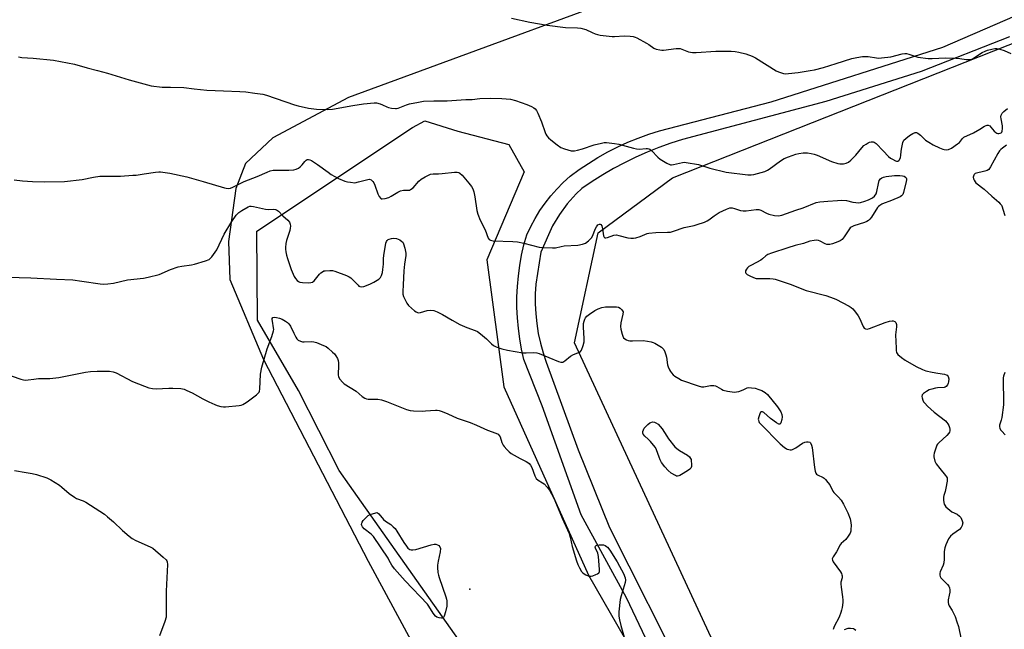
# Model space of a CAD drawing. Units: inches. Extents: x 1279768 to 1285769, y 573448 to 577448.
# Drawn here: x 1281197 to 1281641, y 574875 to 575150 of the extents above; entities that cross this region are included whole.
import ezdxf

# ---------------------------------------------------------------- set-up
doc = ezdxf.new("R2010")
doc.units = ezdxf.units.IN
doc.header["$MEASUREMENT"] = 0
for name, color, linetype in [('ELEV-Spot Elevation', 7, 'Continuous'), ('NTRL-Farm Land', 3, 'Continuous'), ('NTRL-Trees', 3, 'Continuous'), ('TRANS-Driveway', 251, 'Continuous'), ('Undefined', 1, 'Continuous')]:
    doc.layers.add(name, color=color, linetype=linetype)

msp = doc.modelspace()

# ---------------------------------------------------------------- linework, layer by layer
at = {"layer": 'ELEV-Spot Elevation'}
msp.add_point((1281399.91, 574892.93, 559.21), dxfattribs=at)
at = {"layer": 'NTRL-Farm Land'}
msp.add_lwpolyline([(1281880.58, 575435.44), (1281872.51, 575416.44), (1281851.55, 575405.81), (1281815.09, 575393.83), (1281775.75, 575380.68), (1281730.5, 575355.01), (1281706.91, 575333.84), (1281699.6, 575311.98), (1281698.7, 575261.49), (1281693.22, 575251), (1281676.73, 575239.48), (1281626.67, 575218.37), (1281511.48, 575176.43), (1281345.04, 575115.03), (1281310.91, 575096.9), (1281298.49, 575085.31), (1281294.21, 575073.98), (1281290.94, 575050.01), (1281291.45, 575032.89), (1281306.69, 574996.78), (1281353.95, 574905.53), (1281389.44, 574839.73), (1281488.41, 574701.54), (1281532.64, 574646.18)], dxfattribs=at)
at = {"layer": 'NTRL-Trees'}
msp.add_lwpolyline([(1282056.45, 574031.63), (1281945.61, 574188.26), (1281835.63, 574355.01), (1281757.58, 574449.03), (1281514.56, 574858.8), (1281447.15, 575004.26), (1281457.79, 575053.93), (1281491.49, 575078.76), (1281661.79, 575146.17), (1281748.71, 575176.33), (1281844.5, 575169.23), (1281897.72, 575183.42), (1281936.74, 575210.03), (1282000.6, 575286.31), (1282094.62, 575332.43)], dxfattribs=at)
msp.add_lwpolyline([(1281537.71, 574738.53), (1281518.57, 574724.75), (1281495.75, 574727.09), (1281345.58, 574939.94), (1281340.93, 574946.52), (1281322.48, 574982.73), (1281303.98, 575014.54), (1281303.61, 575054.67), (1281373.97, 575101.58), (1281379.58, 575104.49), (1281394.53, 575099.93), (1281417.5, 575093.8), (1281424.39, 575081.55), (1281407.55, 575041.73), (1281415.2, 574984.31), (1281453.49, 574899.32), (1281509.38, 574802.08)], close=True, dxfattribs=at)
at = {"layer": 'TRANS-Driveway'}
for points in [[(1281489.48, 574849.37, 0), (1281470.63, 574889.04, 0), (1281450.23, 574926.57, 0), (1281432.5, 574975.8, 0), (1281424.34, 574996.71, 0), (1281423.29, 575001.35, 0), (1281422.45, 575006.03, 0), (1281421.82, 575010.74, 0), (1281421.39, 575015.48, 0), (1281421.18, 575020.23, 0), (1281421.18, 575024.98, 0), (1281421.39, 575029.73, 0), (1281421.81, 575034.47, 0), (1281422.44, 575039.18, 0), (1281423.28, 575043.86, 0), (1281424.32, 575048.5, 0), (1281425.57, 575053.08, 0), (1281427.38, 575056.81, 0), (1281429.39, 575060.44, 0), (1281431.58, 575063.96, 0), (1281433.96, 575067.35, 0), (1281436.51, 575070.62, 0), (1281439.24, 575073.74, 0), (1281442.12, 575076.71, 0), (1281445.16, 575079.53, 0), (1281449.25, 575082.52, 0), (1281453.45, 575085.34, 0), (1281457.76, 575087.99, 0), (1281462.17, 575090.47, 0), (1281466.69, 575092.76, 0), (1281471.29, 575094.87, 0), (1281475.97, 575096.79, 0), (1281480.72, 575098.52, 0), (1281485.55, 575100.06, 0), (1281536, 575113.07, 0), (1281613.62, 575137.8, 0), (1281689.04, 575170.67, 0)], [(1281643.74, 575142.46, 0), (1281603.83, 575126.79, 0), (1281560.73, 575113.32, 0), (1281496.03, 575096.12, 0), (1281490.65, 575094.4, 0), (1281485.32, 575092.49, 0), (1281480.07, 575090.39, 0), (1281474.9, 575088.1, 0), (1281469.82, 575085.62, 0), (1281464.83, 575082.96, 0), (1281459.94, 575080.13, 0), (1281455.15, 575077.12, 0), (1281450.47, 575073.94, 0), (1281447.89, 575071.58, 0), (1281443.89, 575067.12, 0), (1281440.34, 575062.3, 0), (1281437.28, 575057.14, 0), (1281431.94, 575045.25, 0), (1281429.74, 575030.8, 0), (1281429.46, 575026.33, 0), (1281429.43, 575021.85, 0), (1281429.65, 575017.37, 0), (1281430.11, 575012.92, 0), (1281430.82, 575008.49, 0), (1281431.77, 575004.11, 0), (1281432.96, 574999.79, 0), (1281434.39, 574995.55, 0), (1281448.84, 574955.88, 0), (1281463.04, 574920.87, 0), (1281497.71, 574851.78, 0)]]:
    msp.add_polyline3d(points, dxfattribs=at)
at = {"layer": 'Undefined'}
for points, elevation in [([(1281418.75, 575150.99), (1281426.93, 575149.14), (1281434.84, 575147.79), (1281443.14, 575146.77), (1281448.55, 575146.61), (1281449.99, 575146.45), (1281452.27, 575145.77), (1281455.1, 575144.43), (1281456.58, 575143.83), (1281457.62, 575143.52), (1281458.75, 575143.32), (1281464.19, 575142.6), (1281465.31, 575142.6), (1281469.66, 575142.91), (1281472.26, 575142.82), (1281473.68, 575142.66), (1281474.5, 575142.41), (1281475.3, 575142.04), (1281479.75, 575139.68), (1281480.76, 575139.06), (1281483.03, 575137.39), (1281484.06, 575136.98), (1281485.7, 575136.58), (1281486.55, 575136.5), (1281487.44, 575136.53), (1281493.05, 575137.18), (1281494.21, 575137.24), (1281494.91, 575137.17), (1281495.67, 575136.96), (1281498.68, 575135.76), (1281500.44, 575135.42), (1281502.19, 575135.45), (1281510.94, 575136.02), (1281513.56, 575136.08), (1281517.93, 575136.05), (1281519.8, 575135.85), (1281521.47, 575135.56), (1281524.59, 575134.75), (1281527.41, 575133.81), (1281528.94, 575132.95), (1281538.2, 575127.12), (1281539.29, 575126.65), (1281540.7, 575126.17), (1281541.56, 575125.95), (1281542.42, 575125.83), (1281543.86, 575125.91), (1281548.22, 575126.41), (1281553.61, 575127.22), (1281555.6, 575127.61), (1281559.58, 575128.6), (1281565.41, 575130.4), (1281572.43, 575132.68), (1281574.68, 575133.22), (1281577.24, 575133.59), (1281578.66, 575133.69), (1281579.83, 575133.57), (1281583.55, 575132.95), (1281584.34, 575132.91), (1281585.78, 575132.99), (1281590.1, 575133.44), (1281595.21, 575134.78), (1281596.34, 575134.98), (1281597.17, 575134.94), (1281598.27, 575134.7), (1281602.24, 575133.36), (1281606.92, 575132.77), (1281608.68, 575132.66), (1281614.76, 575132.94), (1281619.46, 575132.85), (1281621.22, 575132.74), (1281624.04, 575132.26), (1281625.15, 575132.19), (1281626.21, 575132.33), (1281626.98, 575132.63), (1281631.38, 575135.41), (1281632.64, 575136.09), (1281633.72, 575136.44), (1281635.67, 575136.89), (1281637.06, 575137.16), (1281637.9, 575137.21), (1281639.29, 575136.96), (1281641.22, 575136.36), (1281644.22, 575134.99)], 550), ([(1281196.08, 575133.54), (1281197.49, 575133.2), (1281202.7, 575132.86), (1281211.81, 575131.99), (1281221.27, 575130.16), (1281227.04, 575128.48), (1281231.67, 575127.36), (1281236.27, 575126.09), (1281246.02, 575123.13), (1281254.27, 575120.79), (1281256, 575120.37), (1281260.93, 575119.79), (1281264.74, 575119.8), (1281270.68, 575119.6), (1281275.37, 575118.94), (1281281.09, 575118.33), (1281288.56, 575118.17), (1281296.03, 575117.77), (1281298.7, 575117.59), (1281302.74, 575117.12), (1281306.43, 575116.53), (1281308.11, 575116.13), (1281320.65, 575111.8), (1281322.36, 575111.27), (1281326.99, 575110.31), (1281330.65, 575109.76), (1281335.55, 575109.72), (1281337.85, 575109.81), (1281347.03, 575111.53), (1281351.84, 575112.19), (1281356.67, 575112.67), (1281357.8, 575112.64), (1281359.4, 575112.26), (1281360.43, 575111.84), (1281362.4, 575110.8), (1281363.18, 575110.5), (1281364.56, 575110.23), (1281366.25, 575110.08), (1281366.81, 575110.11), (1281367.58, 575110.3), (1281371.21, 575111.78), (1281372.57, 575112.23), (1281376.66, 575113.01), (1281379, 575113.36), (1281383.67, 575113.56), (1281389.71, 575113.63), (1281398.04, 575114.13), (1281400.95, 575114.18), (1281404.37, 575114.6), (1281409.41, 575114.85), (1281414.35, 575114.69), (1281418.33, 575114.27), (1281420.59, 575113.68), (1281425.59, 575111.91), (1281427.73, 575110.96), (1281428.74, 575110.4), (1281429.42, 575109.91), (1281429.95, 575109.26), (1281430.6, 575107.94), (1281432.19, 575104.06), (1281433.87, 575099.31), (1281434.22, 575098.51), (1281434.68, 575097.8), (1281435.41, 575096.94), (1281436.41, 575095.95), (1281439.36, 575093.67), (1281441.01, 575092.54), (1281442.61, 575091.89), (1281445.71, 575091.04), (1281446.56, 575090.94), (1281447.11, 575090.97), (1281448.51, 575091.25), (1281450.73, 575091.83), (1281456.01, 575093.72), (1281459.41, 575094.53), (1281460.55, 575094.69), (1281461.7, 575094.73), (1281465.18, 575094.36), (1281467.19, 575093.98), (1281473.8, 575092.15), (1281475.25, 575091.84), (1281476.4, 575091.81), (1281479.56, 575092.12), (1281480.12, 575092.11), (1281480.78, 575091.96), (1281481.22, 575091.74), (1281481.89, 575091.2), (1281484.77, 575088.2), (1281485.88, 575087.23), (1281488.92, 575085.43), (1281490.48, 575084.73), (1281491.02, 575084.66), (1281491.87, 575084.76), (1281495.99, 575085.75), (1281496.8, 575085.81), (1281497.67, 575085.74), (1281503.17, 575084.77), (1281508.3, 575083.16), (1281515.64, 575081.31), (1281525.54, 575080.19), (1281526.98, 575080.18), (1281528.12, 575080.35), (1281531.48, 575081.17), (1281533.1, 575081.71), (1281534.37, 575082.28), (1281535.09, 575082.72), (1281540.17, 575086.45), (1281541.88, 575087.51), (1281543.79, 575088.29), (1281547.14, 575089.48), (1281548.54, 575089.78), (1281550.5, 575090.07), (1281551.62, 575090.16), (1281552.46, 575090.12), (1281554.1, 575089.84), (1281555.45, 575089.5), (1281556.8, 575088.98), (1281563.19, 575086.19), (1281566.18, 575085.29), (1281567, 575085.12), (1281567.84, 575085.07), (1281568.71, 575085.17), (1281569.85, 575085.43), (1281570.92, 575085.84), (1281572.04, 575086.75), (1281574.29, 575089.11), (1281576.9, 575092.31), (1281577.92, 575093.36), (1281578.86, 575094.06), (1281579.86, 575094.66), (1281580.38, 575094.89), (1281581.2, 575095.06), (1281582.01, 575095.07), (1281582.52, 575094.96), (1281583.42, 575094.37), (1281586.66, 575091.06), (1281589.02, 575088.5), (1281589.87, 575087.72), (1281590.77, 575087.17), (1281592.2, 575086.47), (1281592.68, 575086.32), (1281593.17, 575086.31), (1281593.68, 575086.56), (1281593.97, 575086.88), (1281594.48, 575088.05), (1281594.65, 575088.84), (1281594.76, 575090.81), (1281595.05, 575092.54), (1281595.56, 575094.81), (1281595.99, 575095.82), (1281596.79, 575096.63), (1281598.5, 575097.85), (1281600, 575098.85), (1281601.02, 575099.29), (1281601.64, 575099.28), (1281602.33, 575098.95), (1281603.41, 575098.06), (1281605.78, 575095.74), (1281607.19, 575094.84), (1281609.18, 575093.74), (1281612.08, 575092.31), (1281613.49, 575091.74), (1281614.21, 575091.56), (1281615.03, 575091.47), (1281616.14, 575091.61), (1281617.42, 575092.19), (1281620.24, 575094.14), (1281621.03, 575094.83), (1281622.46, 575096.59), (1281623.11, 575097.1), (1281627.47, 575099.2), (1281630.2, 575100.77), (1281632.38, 575102.15), (1281633.11, 575102.51), (1281633.6, 575102.62), (1281634.08, 575102.61), (1281634.73, 575102.29), (1281635.29, 575101.71), (1281636.78, 575099.89), (1281637.42, 575099.29), (1281637.89, 575099.01), (1281638.39, 575098.89), (1281638.91, 575098.88), (1281639.42, 575098.95), (1281639.87, 575099.12), (1281640.18, 575099.41), (1281640.38, 575099.81), (1281640.56, 575101.04), (1281640.44, 575102.23), (1281639.85, 575105.51), (1281639.8, 575106.39), (1281639.91, 575107.06), (1281640.08, 575107.48), (1281640.38, 575107.94), (1281641.17, 575108.76), (1281642.72, 575110.07)], 552), ([(1281642.37, 575093.53), (1281640.47, 575092.21), (1281639.81, 575091.64), (1281639.22, 575091.01), (1281638.44, 575089.77), (1281635.12, 575083.76), (1281634.29, 575082.59), (1281633.63, 575082.13), (1281632.58, 575081.74), (1281628.21, 575080.69), (1281627.77, 575080.37), (1281627.5, 575079.98), (1281627.34, 575079.53), (1281627.31, 575079.04), (1281627.44, 575078.28), (1281627.64, 575077.77), (1281628.11, 575077.02), (1281628.5, 575076.58), (1281632.28, 575073.67), (1281635.67, 575070.49), (1281638.91, 575067.75), (1281639.52, 575067.12), (1281640.03, 575066.43), (1281640.38, 575065.66), (1281640.73, 575064.58), (1281641.49, 575061.81)], 552), ([(1281194.07, 575077.85), (1281197.76, 575077.38), (1281202.31, 575077.14), (1281207.9, 575077.03), (1281216.84, 575077.2), (1281224.75, 575077.98), (1281229.86, 575079.05), (1281232.81, 575079.54), (1281234.54, 575079.6), (1281242.15, 575079.62), (1281247.67, 575079.93), (1281249.11, 575080.06), (1281252.76, 575080.64), (1281257.92, 575081.32), (1281259.36, 575081.45), (1281260.23, 575081.44), (1281264.32, 575080.9), (1281271.99, 575079.24), (1281279.5, 575077.2), (1281289.01, 575074.35), (1281289.83, 575074.15), (1281290.66, 575074.04), (1281291.77, 575074.2), (1281292.86, 575074.55), (1281297.94, 575077.08), (1281303.82, 575079.4), (1281308.38, 575081.43), (1281309.74, 575081.89), (1281311.11, 575082.22), (1281311.97, 575082.32), (1281318.15, 575082.28), (1281320.41, 575082.42), (1281321.48, 575082.66), (1281322.44, 575083.14), (1281323.31, 575083.78), (1281324.08, 575084.6), (1281325.37, 575086.19), (1281325.97, 575086.76), (1281326.4, 575087.01), (1281327.07, 575087.11), (1281327.58, 575086.99), (1281328.34, 575086.62), (1281331.11, 575084.87), (1281335.83, 575081.31), (1281337.29, 575080.34), (1281340.63, 575078.49), (1281343.5, 575077.28), (1281344.6, 575077), (1281346, 575076.77), (1281347.97, 575076.61), (1281349.64, 575076.93), (1281353.77, 575078.1), (1281354.56, 575078.13), (1281355.29, 575077.86), (1281356.14, 575077.2), (1281356.6, 575076.53), (1281357.04, 575075.47), (1281358.32, 575071.61), (1281358.94, 575070.31), (1281359.62, 575069.5), (1281359.82, 575069.38), (1281360.29, 575069.28), (1281361.64, 575069.46), (1281363.29, 575069.96), (1281364.32, 575070.51), (1281367.31, 575072.37), (1281368.58, 575072.93), (1281369.89, 575073.23), (1281372.13, 575073.21), (1281372.62, 575073.29), (1281373.1, 575073.48), (1281374.25, 575074.35), (1281376.92, 575077.25), (1281377.98, 575078.25), (1281379.76, 575079.31), (1281382.17, 575080.44), (1281383.3, 575080.67), (1281385.69, 575080.61), (1281387.4, 575080.69), (1281392.96, 575081.4), (1281394.12, 575081.41), (1281394.85, 575081.21), (1281395.32, 575080.95), (1281396.38, 575079.98), (1281397.96, 575078.23), (1281399.43, 575076.44), (1281400.67, 575074.85), (1281401.27, 575073.89), (1281401.72, 575072.51), (1281402.22, 575070.2), (1281403.08, 575064.06), (1281403.47, 575062.36), (1281404.52, 575059.68), (1281406.8, 575055.27), (1281408.11, 575051.59), (1281408.64, 575050.87), (1281409.27, 575050.56), (1281410.4, 575050.4), (1281419.31, 575049.99), (1281421.35, 575049.82), (1281424.34, 575049.26), (1281431.27, 575047.51), (1281433.03, 575047.33), (1281437.16, 575047.1), (1281438.57, 575047.21), (1281441.22, 575047.83), (1281442.56, 575048.07), (1281448.72, 575048.4), (1281450.72, 575048.82), (1281452.08, 575049.31), (1281453.45, 575050.33), (1281454.86, 575051.75), (1281455.42, 575052.72), (1281456.56, 575055.66), (1281457.06, 575056.7), (1281457.38, 575057.16), (1281457.77, 575057.54), (1281458.43, 575057.85), (1281458.79, 575057.83), (1281459.11, 575057.67), (1281459.48, 575057.09), (1281459.82, 575055.75), (1281460.25, 575052.63), (1281460.54, 575051.98), (1281460.91, 575051.72), (1281461.36, 575051.66), (1281462.12, 575051.77), (1281465, 575052.82), (1281466.07, 575052.99), (1281467.2, 575052.81), (1281471.21, 575051.76), (1281472.62, 575051.55), (1281473.75, 575051.53), (1281474.87, 575051.73), (1281476.8, 575052.29), (1281480, 575053.57), (1281480.81, 575053.81), (1281483.88, 575054.15), (1281489.12, 575054.2), (1281490.56, 575054.32), (1281491.9, 575054.69), (1281496.65, 575056.42), (1281501.16, 575057.27), (1281502.55, 575057.64), (1281505.85, 575058.77), (1281507.17, 575059.33), (1281507.89, 575059.8), (1281510.19, 575061.67), (1281512.46, 575063.1), (1281515.81, 575064.69), (1281516.6, 575065), (1281517.4, 575065.2), (1281518.44, 575065.18), (1281519.49, 575065), (1281522.22, 575064.04), (1281523.33, 575063.82), (1281524.74, 575063.9), (1281529.16, 575064.52), (1281530.39, 575064.49), (1281531.41, 575064.16), (1281533.89, 575062.81), (1281534.92, 575062.36), (1281537.45, 575061.8), (1281539.16, 575061.62), (1281540.02, 575061.71), (1281540.84, 575061.92), (1281547.09, 575064.14), (1281550.47, 575065.19), (1281556.39, 575067.58), (1281557.95, 575068), (1281561.55, 575068.19), (1281565.93, 575068.62), (1281567.68, 575068.68), (1281570, 575068.51), (1281572.96, 575067.81), (1281574.32, 575067.58), (1281575.34, 575067.55), (1281576.38, 575067.71), (1281578.34, 575068.21), (1281579.97, 575068.84), (1281581.79, 575069.77), (1281582.62, 575070.49), (1281583.37, 575071.58), (1281583.8, 575072.57), (1281584.45, 575076.22), (1281584.84, 575077.56), (1281585.36, 575078.38), (1281585.93, 575078.81), (1281586.74, 575079.12), (1281587.9, 575079.37), (1281591.72, 575079.78), (1281594.13, 575079.78), (1281595.31, 575079.71), (1281596.1, 575079.5), (1281596.71, 575079.14), (1281597.01, 575078.82), (1281597.17, 575078.41), (1281597.19, 575077.9), (1281597.05, 575077.08), (1281595.85, 575072.23), (1281595.42, 575071.28), (1281594.95, 575070.69), (1281594.25, 575070.21), (1281593.17, 575069.72), (1281589.56, 575068.28), (1281587.03, 575067.4), (1281586.04, 575066.89), (1281585.1, 575066.29), (1281584.46, 575065.77), (1281584.08, 575065.33), (1281581.33, 575061.07), (1281580.61, 575060.15), (1281580, 575059.52), (1281579.25, 575059), (1281578.23, 575058.57), (1281573.29, 575057.09), (1281572.18, 575056.58), (1281571.75, 575056.2), (1281571.4, 575055.77), (1281569.05, 575052.07), (1281568.08, 575050.98), (1281567.18, 575050.28), (1281566.14, 575049.83), (1281563.66, 575049.02), (1281562.56, 575048.73), (1281561.74, 575048.65), (1281561.2, 575048.74), (1281560.4, 575049.02), (1281558.08, 575050.15), (1281557.33, 575050.44), (1281556.55, 575050.56), (1281555.45, 575050.49), (1281553.55, 575050.12), (1281550.68, 575049.13), (1281546.85, 575048.22), (1281543.54, 575047.23), (1281536.16, 575044.81), (1281534.54, 575044.12), (1281533.59, 575043.48), (1281532.14, 575042.22), (1281531.31, 575041.62), (1281527.06, 575039.38), (1281525.92, 575038.68), (1281525.33, 575038.15), (1281524.82, 575037.48), (1281524.46, 575036.78), (1281524.38, 575036.31), (1281524.42, 575036.08), (1281524.64, 575035.65), (1281525.19, 575035.18), (1281526.68, 575034.39), (1281528.77, 575033.5), (1281529.3, 575033.35), (1281530.11, 575033.27), (1281535.48, 575033.32), (1281536.91, 575033.23), (1281537.76, 575033.06), (1281544.6, 575030.7), (1281551.89, 575027.93), (1281560.74, 575025.68), (1281562.87, 575024.91), (1281565.22, 575023.92), (1281571.19, 575020.77), (1281572.18, 575020.16), (1281572.83, 575019.6), (1281574.16, 575018.09), (1281575.38, 575016.48), (1281575.93, 575015.44), (1281577.53, 575011.55), (1281578.01, 575010.89), (1281578.65, 575010.54), (1281579.39, 575010.42), (1281580.5, 575010.65), (1281587.5, 575013.37), (1281589.51, 575014.01), (1281590.67, 575014.17), (1281591.15, 575014.11), (1281591.8, 575013.88), (1281592.29, 575013.44), (1281592.48, 575013.02), (1281592.59, 575012.55), (1281592.57, 575011.4), (1281592.2, 575007.86), (1281592.42, 575001.89), (1281592.51, 575000.72), (1281592.68, 574999.89), (1281592.92, 574999.4), (1281593.28, 574998.98), (1281594.82, 574997.64), (1281596.49, 574996.44), (1281601.5, 574993.55), (1281604.3, 574992.2), (1281605.89, 574991.61), (1281608.7, 574990.98), (1281611.26, 574990.47), (1281614.31, 574990.08), (1281615.09, 574989.81), (1281615.54, 574989.56), (1281615.98, 574989), (1281616.22, 574988), (1281616.14, 574986.58), (1281615.99, 574986.04), (1281615.65, 574985.28), (1281615.03, 574984.44), (1281614.6, 574984.18), (1281614.09, 574984.05), (1281611.17, 574983.9), (1281610.28, 574983.78), (1281608.53, 574983.38), (1281607.4, 574983.02), (1281606.13, 574982.33), (1281604.77, 574981.33), (1281604.26, 574980.75), (1281604.07, 574980.07), (1281604.15, 574979.32), (1281604.47, 574978.3), (1281604.88, 574977.59), (1281605.41, 574976.94), (1281606.61, 574975.7), (1281609.6, 574972.93), (1281614.73, 574968.96), (1281615.3, 574968.31), (1281615.79, 574967.59), (1281616.2, 574966.83), (1281616.5, 574966.06), (1281616.7, 574965.27), (1281616.73, 574964.55), (1281616.54, 574963.92), (1281616.28, 574963.47), (1281615.38, 574962.42), (1281611.73, 574959.12), (1281611.17, 574958.49), (1281610.86, 574958.02), (1281610.33, 574956.67), (1281609.66, 574954.41), (1281609.5, 574953.56), (1281609.51, 574952.72), (1281609.97, 574950.79), (1281610.57, 574949.52), (1281612.15, 574947.46), (1281614.76, 574944.37), (1281615.23, 574943.69), (1281615.44, 574943.2), (1281615.52, 574942.67), (1281615.47, 574941.81), (1281614.94, 574938.59), (1281614.61, 574937.14), (1281613.99, 574935.28), (1281613.81, 574934.48), (1281613.84, 574933.04), (1281614.2, 574931.36), (1281614.46, 574930.86), (1281614.98, 574930.19), (1281616.67, 574928.6), (1281617.65, 574927.96), (1281620.06, 574926.78), (1281621.13, 574925.96), (1281621.63, 574925.36), (1281622.05, 574924.6), (1281622.36, 574923.78), (1281622.52, 574922.93), (1281622.5, 574922.42), (1281622.33, 574921.65), (1281621.84, 574920.74), (1281621.01, 574919.96), (1281618.07, 574917.86), (1281616.97, 574916.89), (1281616.18, 574915.67), (1281614.85, 574913.02), (1281614.39, 574911.65), (1281614.13, 574909.98), (1281614.09, 574908.85), (1281614.19, 574906.57), (1281614.03, 574904.88), (1281613.71, 574903.8), (1281612.28, 574900.84), (1281612.15, 574900.1), (1281612.17, 574899.33), (1281612.37, 574898.6), (1281612.65, 574898.13), (1281615.68, 574894.99), (1281616.19, 574894.27), (1281616.58, 574893.49), (1281616.73, 574892.71), (1281616.68, 574891.64), (1281616.47, 574890.29), (1281615.92, 574888.06), (1281615.9, 574886.97), (1281616.09, 574886.17), (1281616.4, 574885.4), (1281617.72, 574883.23), (1281619.06, 574880.61), (1281619.94, 574878.21), (1281620.61, 574876.03), (1281621.85, 574870.16)], 554), ([(1281191.12, 575033.9), (1281201.53, 575033.67), (1281213.18, 575032.98), (1281220.54, 575032.66), (1281224.58, 575032.15), (1281232.84, 575030.89), (1281234.6, 575030.75), (1281236.32, 575030.89), (1281238.9, 575031.25), (1281245.25, 575032.7), (1281252.54, 575033.51), (1281254.54, 575033.85), (1281259.52, 575035.18), (1281264.75, 575037.45), (1281268.08, 575038.53), (1281269.78, 575038.93), (1281274.11, 575039.48), (1281275.54, 575039.74), (1281280.55, 575041.26), (1281282.13, 575041.9), (1281282.79, 575042.43), (1281283.36, 575043.09), (1281285.6, 575046.27), (1281288.91, 575053.28), (1281292.4, 575059.14), (1281294.39, 575061.86), (1281295.51, 575063.11), (1281296.94, 575064.1), (1281299.74, 575065.69), (1281300.53, 575065.95), (1281301.1, 575065.98), (1281302.14, 575065.82), (1281307.64, 575064.59), (1281308.79, 575064.51), (1281311.28, 575064.59), (1281312.04, 575064.51), (1281312.5, 575064.37), (1281313.41, 575063.72), (1281315.48, 575061.56), (1281317.7, 575059.6), (1281318.4, 575058.83), (1281318.64, 575058.36), (1281318.76, 575057.82), (1281318.83, 575056.95), (1281318.79, 575056.07), (1281318.53, 575054.95), (1281317.14, 575050.51), (1281316.78, 575049.1), (1281316.55, 575047.39), (1281316.56, 575046.53), (1281316.71, 575045.42), (1281317.07, 575043.78), (1281317.48, 575042.4), (1281319.24, 575037.42), (1281320.54, 575034.22), (1281321.11, 575033.24), (1281321.82, 575032.39), (1281322.43, 575031.9), (1281323.12, 575031.63), (1281324.25, 575031.48), (1281327.16, 575031.4), (1281328, 575031.44), (1281328.77, 575031.63), (1281329.62, 575032.3), (1281332.05, 575035.22), (1281332.65, 575035.83), (1281333.29, 575036.33), (1281333.99, 575036.71), (1281334.5, 575036.85), (1281336.71, 575036.95), (1281337.81, 575036.86), (1281338.92, 575036.57), (1281344.11, 575034.7), (1281345.42, 575034.13), (1281346.13, 575033.63), (1281346.78, 575033.03), (1281349.38, 575030.23), (1281349.78, 575029.88), (1281350.21, 575029.64), (1281350.95, 575029.55), (1281352, 575029.73), (1281354.66, 575030.75), (1281356.47, 575031.6), (1281358.73, 575032.96), (1281359.56, 575033.7), (1281360.05, 575034.64), (1281360.43, 575035.95), (1281360.66, 575037.4), (1281360.86, 575039.78), (1281360.9, 575042.39), (1281361.05, 575043.72), (1281362.01, 575049.24), (1281362.24, 575050.05), (1281362.48, 575050.52), (1281362.93, 575050.92), (1281363.41, 575051.11), (1281364.5, 575051.35), (1281365.63, 575051.47), (1281366.74, 575051.39), (1281367.54, 575051.1), (1281368.31, 575050.72), (1281369.22, 575050.07), (1281369.56, 575049.68), (1281369.95, 575049), (1281370.53, 575047.08), (1281370.95, 575044.82), (1281370.92, 575043.65), (1281370.39, 575039.8), (1281370.11, 575036.73), (1281369.73, 575030.41), (1281369.63, 575027.43), (1281369.67, 575026.25), (1281369.93, 575025.15), (1281370.61, 575023.6), (1281371.44, 575022.2), (1281372.25, 575021.17), (1281374.96, 575018.67), (1281375.61, 575018.19), (1281376.29, 575017.89), (1281376.77, 575017.83), (1281377.54, 575017.9), (1281380.67, 575018.78), (1281382.11, 575018.97), (1281383.56, 575018.88), (1281385.18, 575018.28), (1281387.52, 575017.1), (1281391.93, 575014.48), (1281395.42, 575012.57), (1281398.48, 575011.14), (1281402.24, 575009.85), (1281403.37, 575009.34), (1281404.74, 575008.37), (1281407.44, 575006.11), (1281409.73, 575003.75), (1281410.53, 575003.03), (1281411.74, 575002.41), (1281414.4, 575001.53), (1281416.9, 575000.99), (1281423.88, 574999.75), (1281425.31, 574999.72), (1281428.74, 574999.88), (1281430.16, 574999.75), (1281431.24, 574999.39), (1281439.91, 574995.74), (1281441, 574995.47), (1281441.92, 574995.58), (1281442.82, 574996.08), (1281445.38, 574998.28), (1281446.79, 574999), (1281449.49, 575000.02), (1281449.93, 575000.33), (1281450.38, 575000.97), (1281451.15, 575003.08), (1281451.51, 575004.75), (1281451.5, 575006.23), (1281451.2, 575011.27), (1281451.3, 575012.99), (1281451.51, 575014.1), (1281451.77, 575014.89), (1281452.13, 575015.55), (1281452.75, 575016.34), (1281453.89, 575017.26), (1281456.35, 575018.89), (1281457.93, 575019.67), (1281459.57, 575020.27), (1281461.15, 575020.49), (1281464.74, 575020.52), (1281466.21, 575020.48), (1281467.04, 575020.31), (1281467.78, 575019.9), (1281468.43, 575019.35), (1281468.92, 575018.72), (1281469.08, 575018.24), (1281469.02, 575017.19), (1281468.17, 575013.29), (1281468, 575011.62), (1281468.15, 575010.44), (1281468.7, 575008.11), (1281468.97, 575007.27), (1281469.36, 575006.53), (1281469.94, 575006.03), (1281470.63, 575005.65), (1281471.37, 575005.34), (1281472.13, 575005.16), (1281473.37, 575005.12), (1281478.16, 575005.23), (1281480.16, 575005.02), (1281481.85, 575004.72), (1281482.66, 575004.46), (1281483.46, 575004.08), (1281486.5, 575002.26), (1281487.13, 575001.7), (1281487.46, 575001.24), (1281487.97, 575000.2), (1281488.49, 574998.84), (1281488.8, 574997.72), (1281489.23, 574994.29), (1281489.49, 574993.45), (1281490.06, 574992.09), (1281490.47, 574991.31), (1281490.95, 574990.64), (1281491.7, 574989.86), (1281492.56, 574989.17), (1281494.23, 574988.08), (1281495.52, 574987.44), (1281503.09, 574984.8), (1281504.5, 574984.4), (1281505.61, 574984.36), (1281508.65, 574984.94), (1281510.04, 574984.99), (1281510.79, 574984.79), (1281511.52, 574984.47), (1281513.6, 574983.25), (1281514.34, 574982.92), (1281516.32, 574982.48), (1281519.48, 574982.01), (1281520.34, 574982.05), (1281521.47, 574982.33), (1281523.41, 574983.03), (1281525.16, 574983.87), (1281525.95, 574984.02), (1281527.08, 574983.97), (1281528.79, 574983.7), (1281530.45, 574983.21), (1281531.79, 574982.69), (1281533.28, 574981.81), (1281534.38, 574980.87), (1281538.83, 574975.36), (1281539.84, 574974), (1281540.41, 574973.05), (1281540.9, 574971.81), (1281541.03, 574970.77), (1281540.85, 574969.66), (1281540.34, 574968.09), (1281540, 574967.54), (1281539.85, 574967.46), (1281539.48, 574967.48), (1281538.36, 574968.11), (1281535.73, 574970.04), (1281532.66, 574972.79), (1281532.03, 574973.1), (1281531.47, 574973.12), (1281531.18, 574972.87), (1281530.85, 574972.22), (1281530.42, 574970.88), (1281530.21, 574969.79), (1281530.22, 574969.26), (1281530.38, 574968.75), (1281530.65, 574968.27), (1281531.19, 574967.63), (1281540.07, 574958.65), (1281542.03, 574956.95), (1281542.73, 574956.47), (1281543.24, 574956.22), (1281544.05, 574955.99), (1281544.6, 574955.92), (1281545.14, 574955.94), (1281545.64, 574956.09), (1281547.08, 574956.87), (1281550.22, 574958.93), (1281551.25, 574959.42), (1281552.02, 574959.56), (1281552.78, 574959.54), (1281553.44, 574959.32), (1281553.77, 574958.99), (1281554.24, 574958.05), (1281554.53, 574957.01), (1281555.53, 574947.99), (1281555.85, 574946.32), (1281556.22, 574945.32), (1281556.55, 574944.91), (1281556.99, 574944.59), (1281559.51, 574943.38), (1281559.94, 574943.08), (1281560.54, 574942.5), (1281561.63, 574941.19), (1281562.47, 574940.03), (1281563.88, 574937.26), (1281564.33, 574936.56), (1281566.48, 574934.58), (1281567.59, 574933.18), (1281568.71, 574931.42), (1281570.71, 574927.5), (1281571.67, 574924.78), (1281572.04, 574923.1), (1281572.1, 574921.66), (1281572.05, 574919.94), (1281571.94, 574919.1), (1281571.65, 574918.31), (1281570.75, 574916.83), (1281569.7, 574915.43), (1281567.7, 574913.57), (1281567.15, 574912.92), (1281565.57, 574909.81), (1281564.06, 574907.61), (1281563.61, 574906.63), (1281563.65, 574905.98), (1281564, 574905.24), (1281567.31, 574900.74), (1281567.76, 574900), (1281567.97, 574899.49), (1281568.07, 574898.95), (1281568.05, 574898.11), (1281567.55, 574896.17), (1281567.48, 574895.32), (1281567.62, 574893.87), (1281568.29, 574889.51), (1281568.41, 574888.02), (1281568.34, 574886.88), (1281568.05, 574884.6), (1281567.84, 574883.48), (1281567.54, 574882.42), (1281566.73, 574880.36), (1281564.41, 574876.06), (1281563.95, 574874.74)], 556), ([(1281189.18, 574990.55), (1281197.09, 574987.79), (1281198.23, 574987.52), (1281199.32, 574987.42), (1281200.42, 574987.46), (1281202.96, 574987.86), (1281205.02, 574988.06), (1281206.77, 574988.15), (1281210.22, 574988.16), (1281214.31, 574988.55), (1281226.25, 574990.93), (1281228.61, 574991.31), (1281231.6, 574991.47), (1281237.07, 574991.43), (1281238.78, 574991.12), (1281240.15, 574990.67), (1281247.56, 574986.75), (1281252.94, 574984.61), (1281254.85, 574983.95), (1281256.48, 574983.66), (1281258.14, 574983.53), (1281263.98, 574983.81), (1281265.72, 574983.82), (1281269.41, 574983.54), (1281270.8, 574983.27), (1281272.12, 574982.76), (1281274.46, 574981.69), (1281279.3, 574978.96), (1281281.95, 574977.6), (1281284.63, 574976.36), (1281285.73, 574975.95), (1281287.47, 574975.51), (1281288.64, 574975.35), (1281289.52, 574975.36), (1281295.68, 574976), (1281296.54, 574976.13), (1281297.37, 574976.36), (1281298.11, 574976.76), (1281299.28, 574977.61), (1281303.45, 574980.82), (1281304.11, 574981.38), (1281304.67, 574981.98), (1281304.91, 574982.45), (1281305.08, 574983.28), (1281305.36, 574990.03), (1281305.94, 574993.18), (1281308.4, 575001.49), (1281310.49, 575007.17), (1281311.24, 575009.65), (1281311.3, 575010.2), (1281311.27, 575011.01), (1281310.68, 575013.97), (1281310.6, 575014.81), (1281310.65, 575015.3), (1281310.95, 575015.75), (1281311.54, 575015.9), (1281312.58, 575015.75), (1281313.96, 575015.37), (1281315.05, 575014.92), (1281316.62, 575014.05), (1281317.58, 575013.38), (1281318.14, 575012.82), (1281318.92, 575011.73), (1281320.32, 575008.56), (1281321.25, 575006.74), (1281321.75, 575006.05), (1281322.41, 575005.52), (1281323.43, 575004.98), (1281324.24, 575004.77), (1281325.05, 575004.74), (1281328.37, 575004.89), (1281329.49, 575004.68), (1281330.59, 575004.35), (1281333.8, 575003.09), (1281334.97, 575002.53), (1281335.9, 575001.87), (1281337.89, 575000.09), (1281338.73, 574999.25), (1281339.42, 574998.38), (1281340.08, 574997.2), (1281340.44, 574996.25), (1281340.6, 574995.27), (1281340.63, 574994.11), (1281340.45, 574989.71), (1281340.63, 574988.89), (1281341.22, 574987.9), (1281342.33, 574986.5), (1281343.18, 574985.69), (1281348.49, 574982.46), (1281351.3, 574980.02), (1281352.4, 574979.24), (1281353.16, 574978.97), (1281353.99, 574978.85), (1281355.43, 574978.79), (1281358.37, 574978.82), (1281360.05, 574978.51), (1281362.26, 574977.76), (1281371.3, 574974.11), (1281372.95, 574973.62), (1281374.38, 574973.5), (1281378.41, 574973.39), (1281379.88, 574973.45), (1281384.31, 574973.83), (1281385.19, 574973.83), (1281386.04, 574973.68), (1281387.44, 574973.21), (1281389.91, 574972.21), (1281394.11, 574970.18), (1281399.99, 574968.19), (1281402.87, 574967.01), (1281407.85, 574964.72), (1281411.71, 574963.43), (1281412.69, 574962.93), (1281413.2, 574962.4), (1281413.57, 574961.76), (1281414.36, 574959.22), (1281414.9, 574958.04), (1281415.4, 574957.33), (1281416.56, 574956.01), (1281417.59, 574954.96), (1281418.5, 574954.26), (1281422.59, 574952.05), (1281425.37, 574950.69), (1281426.08, 574950.25), (1281426.72, 574949.74), (1281427.36, 574948.92), (1281427.87, 574947.99), (1281429.24, 574944.2), (1281429.86, 574942.96), (1281430.7, 574942.2), (1281432.75, 574941.06), (1281433.46, 574940.55), (1281434.87, 574939.1), (1281435.94, 574937.71), (1281437.86, 574934.07), (1281441.54, 574925.06), (1281444.75, 574918.16), (1281445.22, 574916.48), (1281446.06, 574912.29), (1281448.06, 574905.77), (1281448.65, 574904.1), (1281449.46, 574902.51), (1281450.39, 574900.98), (1281450.91, 574900.35), (1281451.5, 574899.87), (1281452.24, 574899.46), (1281453.29, 574899.03), (1281454.09, 574898.83), (1281454.63, 574898.83), (1281455.43, 574899.02), (1281456.77, 574899.53), (1281457.52, 574899.9), (1281458.13, 574900.35), (1281458.27, 574900.53), (1281458.43, 574901), (1281458.48, 574901.82), (1281457.95, 574907.74), (1281457.64, 574909.16), (1281456.67, 574911.48), (1281456.57, 574911.95), (1281456.6, 574912.31), (1281456.91, 574912.68), (1281457.33, 574912.84), (1281458.37, 574913), (1281459.77, 574913.01), (1281460.31, 574912.93), (1281461.03, 574912.67), (1281461.68, 574912.27), (1281462.08, 574911.91), (1281463.11, 574910.52), (1281466.42, 574905.36), (1281469.45, 574899.66), (1281469.82, 574898.85), (1281470.06, 574898.08), (1281470.19, 574897.07), (1281470.04, 574895.96), (1281468.21, 574889.99), (1281467.78, 574888.27), (1281467.27, 574882.72), (1281467.25, 574880.7), (1281467.48, 574879.06), (1281468.11, 574876.58), (1281470.26, 574869.16)], 558), ([(1281641.49, 574990.87), (1281640.99, 574989.24), (1281640.84, 574988.39), (1281640.79, 574987.2), (1281640.96, 574977.75), (1281640.91, 574976.3), (1281640.19, 574970.44), (1281639.92, 574969.3), (1281639.2, 574967.11), (1281639.12, 574966.32), (1281639.26, 574965.62), (1281639.59, 574964.95), (1281640.13, 574964.32), (1281641.77, 574962.73)], 552), ([(1281194.27, 574946.5), (1281199.43, 574945.7), (1281202.25, 574945.18), (1281204.22, 574944.7), (1281208.74, 574943.27), (1281210.56, 574942.39), (1281214.5, 574940), (1281215.63, 574939.1), (1281218.89, 574936.22), (1281221.27, 574934.44), (1281222.28, 574933.89), (1281225.19, 574932.81), (1281226.45, 574932.21), (1281234.85, 574926.79), (1281236.25, 574925.68), (1281238.96, 574923.32), (1281242.94, 574919.39), (1281246.05, 574916.82), (1281247.42, 574915.78), (1281248.96, 574914.96), (1281255.44, 574912.12), (1281256.71, 574911.4), (1281261.41, 574907.38), (1281262.67, 574906.19), (1281263, 574905.75), (1281263.21, 574905.26), (1281263.31, 574904.15), (1281262.68, 574892.07), (1281262.77, 574882.06), (1281262.67, 574880.31), (1281262.11, 574878.37), (1281259.73, 574871.8)], 560), ([(1281569.12, 574874.77), (1281570.76, 574875.25), (1281571.84, 574875.34), (1281573.13, 574875.1), (1281573.59, 574874.89), (1281574.2, 574874.36)], 556)]:
    msp.add_lwpolyline(points, dxfattribs=dict(at, elevation=elevation))
for points, elevation in [([(1281493.71, 574944), (1281493.21, 574944.06), (1281492.72, 574944.24), (1281490.82, 574945.4), (1281489.55, 574946.51), (1281488.04, 574948.16), (1281486.54, 574950.23), (1281485.81, 574951.44), (1281485.36, 574952.54), (1281484.26, 574955.89), (1281483.77, 574956.9), (1281482.86, 574958.05), (1281481.48, 574959.6), (1281480.44, 574960.66), (1281478.89, 574962), (1281478.13, 574963.04), (1281477.98, 574963.49), (1281478.04, 574964.22), (1281478.31, 574964.97), (1281478.7, 574965.69), (1281479.25, 574966.34), (1281480.29, 574967.34), (1281481.18, 574968.05), (1281481.66, 574968.32), (1281482.38, 574968.52), (1281483.29, 574968.42), (1281483.98, 574968.13), (1281484.94, 574967.53), (1281486.75, 574965.38), (1281488.84, 574962), (1281489.64, 574960.82), (1281492.54, 574957.25), (1281493.4, 574956.47), (1281494.61, 574955.62), (1281498.28, 574953.48), (1281499.11, 574952.68), (1281499.61, 574951.99), (1281499.82, 574951.47), (1281499.94, 574950.92), (1281500.05, 574949.48), (1281499.97, 574948.36), (1281499.66, 574947.62), (1281499.33, 574947.22), (1281498.73, 574946.72), (1281496.31, 574945.16), (1281494.76, 574944.28), (1281494.23, 574944.08)], 558), ([(1281374.13, 574910.7), (1281375.55, 574910.93), (1281382.36, 574912.94), (1281383.73, 574913.22), (1281384.48, 574913.23), (1281385.23, 574913.02), (1281385.9, 574912.6), (1281386.39, 574912.02), (1281386.57, 574911.25), (1281386.52, 574909.8), (1281385.54, 574905.59), (1281385.26, 574903.82), (1281385.28, 574902.7), (1281385.51, 574900.46), (1281385.68, 574899.34), (1281385.97, 574898.23), (1281389.1, 574889.53), (1281389.41, 574888.46), (1281389.51, 574887.62), (1281389.44, 574885.31), (1281388.94, 574882.67), (1281388.35, 574880.81), (1281388, 574880.19), (1281387.7, 574879.91), (1281387.05, 574879.79), (1281386.03, 574879.96), (1281385.04, 574880.33), (1281384.4, 574880.81), (1281383.37, 574882.13), (1281381.39, 574885.24), (1281380.7, 574886.15), (1281370.62, 574896.7), (1281365.86, 574902.15), (1281364.65, 574903.72), (1281363.52, 574905.95), (1281362.94, 574906.93), (1281356.31, 574916.73), (1281355.3, 574917.78), (1281352.15, 574920.24), (1281351.42, 574921.06), (1281351.09, 574921.74), (1281351.01, 574922.21), (1281351.08, 574922.71), (1281351.3, 574923.2), (1281351.78, 574923.9), (1281352.72, 574925.04), (1281353.31, 574925.68), (1281353.97, 574926.23), (1281355.25, 574926.8), (1281358.08, 574927.56), (1281358.76, 574926.95), (1281360.93, 574924.46), (1281361.85, 574923.72), (1281364.21, 574922.1), (1281365.3, 574921.14), (1281366.1, 574920.3), (1281366.96, 574919.1), (1281370.02, 574913.99), (1281371.22, 574912.37), (1281371.95, 574911.51), (1281372.36, 574911.15), (1281372.82, 574910.91), (1281373.32, 574910.77)], 560)]:
    msp.add_lwpolyline(points, close=True, dxfattribs=dict(at, elevation=elevation))

doc.saveas('drawing.dxf')
